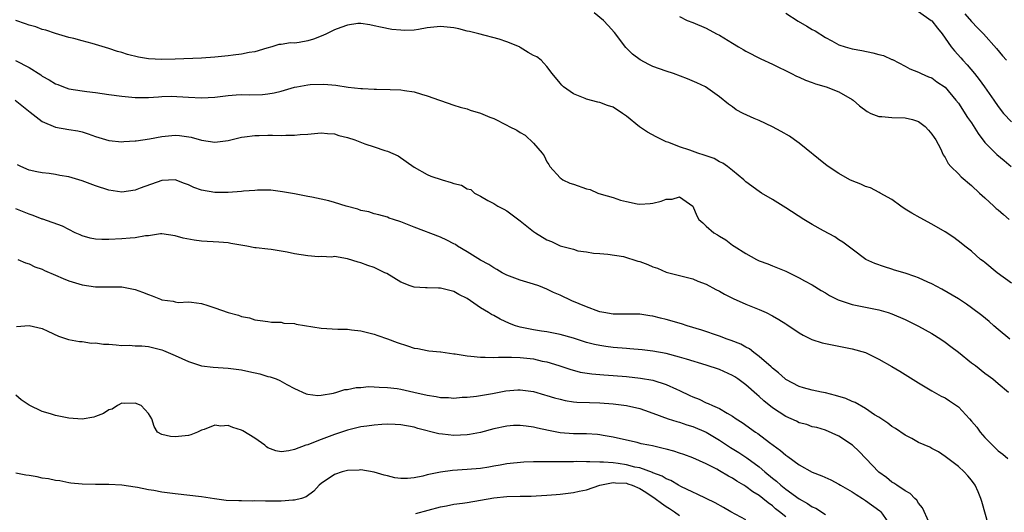
# Model space of a CAD drawing. Units: inches. Extents: x 2556000 to 2559000, y 1509000 to 1512000.
# Drawn here: x 2557168 to 2557316, y 1510419 to 1510493 of the extents above; entities that cross this region are included whole.
import ezdxf

# ---------------------------------------------------------------- set-up
doc = ezdxf.new("R2010")
doc.units = ezdxf.units.IN
doc.header["$MEASUREMENT"] = 0
doc.layers.add('LD25561509_2ft', color=102, linetype='Continuous')

msp = doc.modelspace()

# ---------------------------------------------------------------- linework, layer by layer
at = {"layer": 'LD25561509_2ft'}
for points, elevation in [([(2557317, 1510453.42), (2557314.83, 1510455), (2557313, 1510456.54), (2557312.74, 1510456.74), (2557312.36, 1510457), (2557311, 1510458.24), (2557309.98, 1510459), (2557309.44, 1510459.44), (2557308.3, 1510460.3), (2557307, 1510461.15), (2557305, 1510462.33), (2557303.24, 1510463.24), (2557301.98, 1510463.98), (2557301, 1510464.58), (2557300.36, 1510465), (2557299, 1510466.03), (2557297.23, 1510467), (2557297.09, 1510467.09), (2557295.76, 1510467.76), (2557295, 1510467.97), (2557294.32, 1510468.32), (2557293, 1510468.82), (2557292.66, 1510469), (2557291, 1510469.94), (2557289.41, 1510471), (2557289, 1510471.3), (2557285, 1510474.51), (2557284.34, 1510475), (2557283.54, 1510475.54), (2557282.29, 1510476.29), (2557280.98, 1510476.98), (2557279, 1510477.93), (2557278.23, 1510478.23), (2557276.59, 1510479), (2557275.55, 1510479.55), (2557275, 1510479.97), (2557274.38, 1510480.38), (2557273, 1510481.48), (2557270.9, 1510483), (2557269.6, 1510483.6), (2557268.21, 1510484.21), (2557266.08, 1510485), (2557265, 1510485.34), (2557263, 1510486.07), (2557262.35, 1510486.35), (2557261.06, 1510487.06), (2557259.9, 1510487.9), (2557258.91, 1510488.91), (2557257.18, 1510491.18), (2557256.25, 1510492.25), (2557255.52, 1510493), (2557254.14, 1510494.14)], 9362), ([(2557267, 1510493.6), (2557268.17, 1510493), (2557269, 1510492.68), (2557271, 1510491.84), (2557272.56, 1510491), (2557273, 1510490.78), (2557275, 1510489.55), (2557275.87, 1510489), (2557276.6, 1510488.6), (2557277, 1510488.35), (2557279.22, 1510487.22), (2557281, 1510486.41), (2557283.87, 1510485), (2557284.61, 1510484.61), (2557285, 1510484.45), (2557285.98, 1510483.98), (2557287, 1510483.65), (2557287.47, 1510483.47), (2557289.08, 1510483), (2557291, 1510482.24), (2557293, 1510481.1), (2557293.13, 1510481), (2557294.12, 1510480.12), (2557295.26, 1510479.26), (2557295.82, 1510479), (2557297, 1510478.52), (2557297.48, 1510478.52), (2557299, 1510478.35), (2557301, 1510478.31), (2557302.08, 1510478.08), (2557303, 1510477.75), (2557304.01, 1510477), (2557304.48, 1510476.48), (2557305, 1510475.85), (2557305.34, 1510475.34), (2557305.6, 1510475), (2557306.29, 1510473.71), (2557306.73, 1510472.73), (2557307, 1510472.33), (2557307.46, 1510471.46), (2557307.85, 1510471), (2557309, 1510469.89), (2557309.43, 1510469.43), (2557311, 1510468.14), (2557312.2, 1510467), (2557313, 1510466.29), (2557314.33, 1510465), (2557314.69, 1510464.69), (2557315, 1510464.46), (2557315.79, 1510463.79), (2557316.66, 1510463)], 9360), ([(2557283, 1510494.07), (2557284.87, 1510492.87), (2557286.15, 1510492.15), (2557287, 1510491.65), (2557287.42, 1510491.42), (2557289, 1510490.44), (2557289.92, 1510489.92), (2557291, 1510489.34), (2557291.94, 1510489), (2557293, 1510488.71), (2557294.46, 1510488.46), (2557296.13, 1510488.13), (2557297, 1510487.88), (2557297.7, 1510487.7), (2557299, 1510487.13), (2557299.1, 1510487.1), (2557301, 1510486.09), (2557301.7, 1510485.7), (2557303, 1510485.2), (2557303.4, 1510485), (2557304.52, 1510484.52), (2557305, 1510484.35), (2557305.77, 1510483.77), (2557307, 1510482.92), (2557308.62, 1510481), (2557309, 1510480.51), (2557310.4, 1510478.4), (2557311, 1510477.55), (2557311.97, 1510475.97), (2557313, 1510474.61), (2557314.79, 1510472.79), (2557315.9, 1510471.91), (2557316.96, 1510471)], 9358), ([(2557303, 1510494.34), (2557304.93, 1510493), (2557305, 1510492.94), (2557305.84, 1510491.84), (2557306.54, 1510491), (2557307.93, 1510489), (2557308.4, 1510488.4), (2557309.37, 1510487.37), (2557309.67, 1510487), (2557310.31, 1510486.31), (2557311.42, 1510485), (2557312.12, 1510484.12), (2557312.95, 1510483), (2557314.36, 1510481), (2557315, 1510480.01), (2557315.8, 1510479), (2557317, 1510477.74)], 9356), ([(2557309.99, 1510493.99), (2557311, 1510492.82), (2557311.9, 1510491.9), (2557312.81, 1510491), (2557314.77, 1510488.77), (2557315.67, 1510487.67), (2557316.25, 1510487)], 9354), ([(2557316.75, 1510445), (2557315, 1510446.45), (2557314.35, 1510447), (2557313.65, 1510447.65), (2557312.56, 1510448.56), (2557311, 1510449.71), (2557310.24, 1510450.24), (2557309, 1510451.04), (2557306.53, 1510452.53), (2557305, 1510453.34), (2557304.41, 1510453.59), (2557303, 1510454.23), (2557302.44, 1510454.44), (2557301, 1510454.91), (2557299.39, 1510455.39), (2557299, 1510455.53), (2557297.86, 1510455.86), (2557296.4, 1510456.4), (2557295.07, 1510457), (2557293, 1510458.53), (2557291.61, 1510459.61), (2557291, 1510459.96), (2557290.39, 1510460.39), (2557288.7, 1510461.3), (2557287, 1510462.26), (2557285.72, 1510463), (2557283, 1510464.75), (2557281, 1510466.01), (2557279.33, 1510467), (2557279, 1510467.21), (2557277, 1510468.71), (2557276.69, 1510469), (2557275, 1510470.41), (2557274.22, 1510471), (2557273.51, 1510471.51), (2557273, 1510471.72), (2557272.19, 1510472.18), (2557270.71, 1510472.71), (2557269.74, 1510473), (2557268.55, 1510473.45), (2557267, 1510473.96), (2557265.41, 1510474.59), (2557265, 1510474.73), (2557263.46, 1510475.46), (2557262.15, 1510476.15), (2557260.96, 1510476.96), (2557259, 1510478.58), (2557258.41, 1510479), (2557257, 1510479.91), (2557256.16, 1510480.16), (2557255, 1510480.64), (2557254.7, 1510480.7), (2557253, 1510481.13), (2557252.76, 1510481.24), (2557251, 1510481.95), (2557249.53, 1510483), (2557249.26, 1510483.26), (2557249, 1510483.56), (2557247.83, 1510485), (2557247, 1510486.08), (2557246.57, 1510486.57), (2557246.14, 1510487), (2557245.49, 1510487.49), (2557245, 1510487.71), (2557244.17, 1510488.17), (2557243, 1510488.94), (2557242.89, 1510489), (2557241, 1510489.76), (2557239.81, 1510490.19), (2557236.74, 1510491), (2557235.34, 1510491.34), (2557235, 1510491.39), (2557233.74, 1510491.74), (2557233, 1510491.89), (2557231, 1510492.1), (2557229, 1510491.89), (2557227.65, 1510491.65), (2557227, 1510491.55), (2557225.5, 1510491.5), (2557225, 1510491.51), (2557223.65, 1510491.65), (2557221.96, 1510491.96), (2557221, 1510492.2), (2557220.33, 1510492.33), (2557219, 1510492.51), (2557218.51, 1510492.51), (2557217, 1510492.3), (2557215.95, 1510491.95), (2557215, 1510491.57), (2557213.83, 1510491), (2557213.28, 1510490.72), (2557211.84, 1510490.16), (2557211, 1510489.9), (2557209.68, 1510489.68), (2557209, 1510489.59), (2557208.4, 1510489.6), (2557207, 1510489.38), (2557206.64, 1510489.36), (2557205.57, 1510489), (2557204.81, 1510488.81), (2557203, 1510488.29), (2557202.17, 1510488.17), (2557201, 1510487.91), (2557199.77, 1510487.77), (2557199, 1510487.65), (2557197, 1510487.45), (2557195, 1510487.32), (2557191, 1510487.15), (2557189, 1510487.1), (2557187, 1510487.23), (2557185.48, 1510487.48), (2557183.85, 1510487.85), (2557183, 1510488.14), (2557182.32, 1510488.32), (2557181, 1510488.76), (2557178.5, 1510489.5), (2557177, 1510489.9), (2557175.73, 1510490.27), (2557175, 1510490.44), (2557173, 1510491.02), (2557171.52, 1510491.52), (2557171, 1510491.63), (2557170.01, 1510492.01), (2557169, 1510492.28), (2557168.48, 1510492.48), (2557167, 1510492.97)], 9364), ([(2557166.97, 1510486.97), (2557169, 1510485.9), (2557170.78, 1510484.78), (2557171, 1510484.62), (2557172.05, 1510484.05), (2557173, 1510483.46), (2557173.35, 1510483.35), (2557174.18, 1510483), (2557175, 1510482.71), (2557177, 1510482.38), (2557177.72, 1510482.28), (2557179, 1510482.13), (2557181, 1510481.84), (2557183, 1510481.58), (2557185, 1510481.4), (2557187, 1510481.39), (2557188.49, 1510481.51), (2557189, 1510481.52), (2557190.42, 1510481.58), (2557193, 1510481.42), (2557195, 1510481.32), (2557197, 1510481.45), (2557199, 1510481.7), (2557200.22, 1510481.78), (2557201, 1510481.84), (2557202.2, 1510481.8), (2557204.16, 1510481.83), (2557205, 1510481.92), (2557205.92, 1510482.08), (2557207, 1510482.36), (2557209, 1510482.94), (2557209.33, 1510483), (2557211, 1510483.29), (2557211.33, 1510483.33), (2557213.41, 1510483.41), (2557215.22, 1510483.22), (2557217.06, 1510482.94), (2557219, 1510482.74), (2557219.26, 1510482.74), (2557221, 1510482.64), (2557221.34, 1510482.66), (2557223.39, 1510482.61), (2557225, 1510482.54), (2557225.56, 1510482.44), (2557227, 1510482.25), (2557228.12, 1510481.88), (2557229, 1510481.66), (2557230.85, 1510481), (2557231, 1510480.92), (2557233, 1510480.21), (2557233.94, 1510479.94), (2557235, 1510479.68), (2557235.48, 1510479.48), (2557237, 1510479.01), (2557238.42, 1510478.42), (2557239, 1510478.2), (2557241, 1510477.2), (2557241.35, 1510477), (2557242.49, 1510476.49), (2557243, 1510476.13), (2557243.72, 1510475.72), (2557245, 1510474.51), (2557246.29, 1510473), (2557246.58, 1510472.58), (2557247, 1510471.7), (2557247.29, 1510471.29), (2557247.46, 1510471), (2557249, 1510469.31), (2557249.17, 1510469.17), (2557249.42, 1510469), (2557250.47, 1510468.47), (2557251, 1510468.32), (2557253, 1510467.61), (2557253.51, 1510467.51), (2557254.69, 1510467), (2557255.19, 1510466.81), (2557257, 1510466.32), (2557258.08, 1510465.92), (2557259, 1510465.74), (2557260.63, 1510465.37), (2557261, 1510465.32), (2557262.57, 1510465.43), (2557263, 1510465.48), (2557264.21, 1510465.79), (2557265, 1510466.09), (2557265.91, 1510466.09), (2557267, 1510466.42), (2557269, 1510465), (2557269.58, 1510463.58), (2557269.88, 1510463), (2557270.49, 1510462.49), (2557271, 1510462.02), (2557272.17, 1510461), (2557272.71, 1510460.71), (2557273, 1510460.5), (2557273.96, 1510459.96), (2557275, 1510459.15), (2557275.21, 1510459), (2557277, 1510457.87), (2557278.6, 1510457), (2557279, 1510456.8), (2557280.32, 1510456.32), (2557281, 1510456.02), (2557281.75, 1510455.75), (2557283, 1510455.22), (2557285, 1510454.25), (2557285.8, 1510453.8), (2557287, 1510453.15), (2557288.34, 1510452.34), (2557289, 1510451.97), (2557289.59, 1510451.59), (2557290.9, 1510450.9), (2557293, 1510450.19), (2557293.99, 1510450.01), (2557295, 1510449.8), (2557297, 1510449.4), (2557298.41, 1510449), (2557299, 1510448.81), (2557301, 1510447.96), (2557303, 1510446.94), (2557305, 1510445.83), (2557306.34, 1510445), (2557307, 1510444.55), (2557307.89, 1510443.89), (2557309.02, 1510443.02), (2557311, 1510441.45), (2557311.6, 1510441), (2557313, 1510439.87), (2557313.5, 1510439.5), (2557314.22, 1510439), (2557315, 1510438.3), (2557316.56, 1510437)], 9366), ([(2557166.93, 1510481), (2557169.19, 1510479.19), (2557171, 1510477.78), (2557173, 1510476.9), (2557175, 1510476.56), (2557176.37, 1510476.37), (2557177, 1510476.22), (2557177.93, 1510475.93), (2557179, 1510475.53), (2557181, 1510474.89), (2557183, 1510474.69), (2557183.26, 1510474.74), (2557185, 1510474.84), (2557185.12, 1510474.88), (2557187.16, 1510475.16), (2557189, 1510475.51), (2557191, 1510475.71), (2557191.66, 1510475.66), (2557193.41, 1510475.41), (2557195, 1510474.94), (2557197, 1510474.66), (2557199, 1510474.93), (2557201, 1510475.42), (2557201.45, 1510475.45), (2557203, 1510475.68), (2557203.67, 1510475.67), (2557205, 1510475.7), (2557205.7, 1510475.7), (2557207, 1510475.65), (2557207.71, 1510475.71), (2557209, 1510475.7), (2557209.83, 1510475.83), (2557211, 1510475.87), (2557211.99, 1510475.99), (2557213, 1510476.06), (2557213.95, 1510475.95), (2557215, 1510475.91), (2557215.68, 1510475.68), (2557217, 1510475.38), (2557218.1, 1510475), (2557219.58, 1510474.42), (2557221, 1510473.96), (2557222.6, 1510473.4), (2557223, 1510473.32), (2557224.6, 1510472.6), (2557227, 1510470.9), (2557229, 1510469.8), (2557229.55, 1510469.55), (2557231.24, 1510469), (2557232.6, 1510468.6), (2557233, 1510468.44), (2557234.16, 1510468.16), (2557235, 1510467.62), (2557235.54, 1510467.54), (2557236.11, 1510467), (2557237, 1510466.52), (2557238.1, 1510465.89), (2557239, 1510465.44), (2557239.62, 1510465), (2557240.55, 1510464.55), (2557241, 1510464.31), (2557243, 1510462.8), (2557245, 1510461.19), (2557245.3, 1510461), (2557247, 1510459.95), (2557247.72, 1510459.72), (2557249, 1510459.04), (2557251, 1510458.52), (2557251.69, 1510458.31), (2557253, 1510458.15), (2557254.04, 1510457.96), (2557255, 1510457.87), (2557256.22, 1510457.78), (2557258.58, 1510457.42), (2557260.73, 1510456.73), (2557261, 1510456.67), (2557262.22, 1510456.22), (2557263, 1510455.89), (2557263.68, 1510455.68), (2557265, 1510455.09), (2557267, 1510454.57), (2557269, 1510454.1), (2557269.75, 1510453.75), (2557271, 1510453.29), (2557272.45, 1510452.45), (2557273, 1510452.2), (2557273.75, 1510451.75), (2557275.09, 1510451.09), (2557277, 1510450.27), (2557279, 1510449.47), (2557280.03, 1510449), (2557281, 1510448.49), (2557281.95, 1510447.95), (2557283, 1510447.28), (2557283.18, 1510447.18), (2557285, 1510445.94), (2557285.6, 1510445.6), (2557286.95, 1510444.95), (2557288.46, 1510444.46), (2557289, 1510444.32), (2557293, 1510443.51), (2557295, 1510442.98), (2557297, 1510442), (2557299, 1510440.89), (2557300.17, 1510440.17), (2557301, 1510439.69), (2557303, 1510438.42), (2557305, 1510437.22), (2557306.42, 1510436.42), (2557307, 1510436.17), (2557307.68, 1510435.68), (2557309, 1510434.79), (2557310.7, 1510433), (2557311, 1510432.66), (2557311.76, 1510431.76), (2557312.31, 1510431), (2557313, 1510430.16), (2557314.15, 1510429), (2557315, 1510428.19), (2557315.69, 1510427.69), (2557316.45, 1510427)], 9368), ([(2557313.55, 1510417), (2557312.53, 1510420.53), (2557312.41, 1510421), (2557311.98, 1510422.02), (2557311.54, 1510423), (2557311, 1510423.74), (2557310.41, 1510424.41), (2557309.87, 1510425), (2557309, 1510425.79), (2557307.4, 1510427), (2557307, 1510427.34), (2557306.02, 1510428.02), (2557305, 1510428.53), (2557304.71, 1510428.71), (2557303, 1510429.45), (2557302.01, 1510430.01), (2557301, 1510430.55), (2557299.53, 1510431.53), (2557299, 1510431.85), (2557298.36, 1510432.36), (2557297, 1510433.23), (2557296.39, 1510433.61), (2557295, 1510434.53), (2557293.44, 1510435.44), (2557293, 1510435.59), (2557292.04, 1510436.04), (2557290.5, 1510436.5), (2557289, 1510436.89), (2557288.4, 1510437), (2557287, 1510437.32), (2557285.67, 1510437.67), (2557285, 1510437.87), (2557283, 1510438.93), (2557282.91, 1510439), (2557281.93, 1510439.93), (2557281, 1510440.62), (2557280.81, 1510440.81), (2557279, 1510442.4), (2557278.18, 1510443), (2557277.53, 1510443.53), (2557277, 1510443.79), (2557276.23, 1510444.23), (2557274.79, 1510444.79), (2557274.16, 1510445), (2557273, 1510445.45), (2557270.36, 1510446.36), (2557268.15, 1510447), (2557267.28, 1510447.28), (2557265, 1510447.96), (2557264.14, 1510448.14), (2557263, 1510448.46), (2557262.51, 1510448.51), (2557261, 1510448.74), (2557258.78, 1510448.78), (2557257, 1510448.78), (2557255.61, 1510449), (2557255, 1510449.11), (2557254.83, 1510449.17), (2557253, 1510449.84), (2557250.78, 1510450.78), (2557249, 1510451.61), (2557248.03, 1510452.03), (2557247, 1510452.53), (2557245.78, 1510453), (2557245, 1510453.27), (2557243, 1510453.87), (2557241, 1510454.63), (2557240.29, 1510455), (2557239.48, 1510455.48), (2557239, 1510455.73), (2557238.25, 1510456.25), (2557237, 1510456.91), (2557235, 1510458.15), (2557233.56, 1510459), (2557233.23, 1510459.23), (2557233, 1510459.36), (2557231.92, 1510459.92), (2557231, 1510460.36), (2557227, 1510461.88), (2557225, 1510462.67), (2557223.92, 1510463), (2557223.23, 1510463.23), (2557223, 1510463.34), (2557221.72, 1510463.72), (2557221, 1510463.85), (2557220.18, 1510464.18), (2557219, 1510464.38), (2557218.55, 1510464.55), (2557216.77, 1510465), (2557215, 1510465.58), (2557214.19, 1510465.81), (2557213, 1510466.06), (2557211.61, 1510466.39), (2557211, 1510466.49), (2557209, 1510466.89), (2557207.2, 1510467.2), (2557205.42, 1510467.42), (2557203.44, 1510467.44), (2557203, 1510467.4), (2557201.29, 1510467.29), (2557201, 1510467.25), (2557199, 1510467.08), (2557197, 1510467.06), (2557195, 1510467.44), (2557193.85, 1510467.85), (2557193, 1510468.24), (2557192.42, 1510468.42), (2557191, 1510468.97), (2557189, 1510468.91), (2557185.75, 1510467.75), (2557185, 1510467.45), (2557183, 1510467.15), (2557181, 1510467.41), (2557179, 1510468.08), (2557177, 1510468.84), (2557175, 1510469.42), (2557173.65, 1510469.65), (2557173, 1510469.8), (2557172.05, 1510469.95), (2557171, 1510470.05), (2557170.18, 1510470.18), (2557169, 1510470.46), (2557167.75, 1510471), (2557167.26, 1510471.26)], 9370), ([(2557304.53, 1510417.47), (2557303.59, 1510419.59), (2557303, 1510420.29), (2557302.75, 1510420.75), (2557302.46, 1510421), (2557301.76, 1510421.76), (2557301, 1510422.17), (2557299.72, 1510423), (2557299.3, 1510423.3), (2557299, 1510423.47), (2557298.17, 1510424.17), (2557297, 1510424.96), (2557295.07, 1510427), (2557294.05, 1510428.05), (2557293.03, 1510429), (2557291, 1510430.4), (2557289, 1510431.27), (2557287.67, 1510431.67), (2557287, 1510431.81), (2557286.15, 1510432.14), (2557285, 1510432.41), (2557284.62, 1510432.62), (2557283, 1510433.32), (2557281, 1510434.66), (2557279.71, 1510435.71), (2557279, 1510436.35), (2557278.64, 1510436.64), (2557277, 1510438.11), (2557275.79, 1510439), (2557275.33, 1510439.33), (2557275, 1510439.53), (2557273, 1510440.42), (2557271, 1510441.08), (2557268.04, 1510441.96), (2557267, 1510442.29), (2557265, 1510442.83), (2557263, 1510443.2), (2557261.38, 1510443.38), (2557259.53, 1510443.53), (2557259, 1510443.56), (2557257, 1510443.73), (2557255.88, 1510443.88), (2557255, 1510444.02), (2557254.2, 1510444.2), (2557253, 1510444.5), (2557251, 1510445.12), (2557249, 1510445.68), (2557247, 1510446.08), (2557246.2, 1510446.2), (2557245, 1510446.4), (2557243.24, 1510446.76), (2557243, 1510446.8), (2557242.29, 1510447), (2557241.36, 1510447.36), (2557239.98, 1510447.98), (2557239, 1510448.56), (2557238.69, 1510448.69), (2557238.22, 1510449), (2557237, 1510449.71), (2557235, 1510451.12), (2557233.73, 1510451.73), (2557233, 1510452.15), (2557231, 1510452.66), (2557230.67, 1510452.67), (2557229, 1510452.74), (2557228.74, 1510452.74), (2557227, 1510452.84), (2557226.42, 1510453), (2557225, 1510453.55), (2557222.88, 1510454.88), (2557222.6, 1510455), (2557221, 1510455.77), (2557220.06, 1510456.06), (2557219, 1510456.47), (2557218.58, 1510456.58), (2557217, 1510457.08), (2557215, 1510457.43), (2557214.64, 1510457.36), (2557213, 1510457.45), (2557212.59, 1510457.41), (2557211, 1510457.53), (2557209, 1510457.84), (2557207.9, 1510458.1), (2557205.5, 1510458.5), (2557205, 1510458.53), (2557203.24, 1510458.76), (2557203, 1510458.76), (2557201.81, 1510459), (2557199.42, 1510459.42), (2557199, 1510459.48), (2557197.6, 1510459.6), (2557195, 1510459.73), (2557193.88, 1510459.88), (2557192.2, 1510460.2), (2557191, 1510460.57), (2557189, 1510460.83), (2557188.83, 1510460.83), (2557187, 1510460.56), (2557186.55, 1510460.55), (2557185, 1510460.23), (2557184.23, 1510460.22), (2557183, 1510460.08), (2557181, 1510459.98), (2557179.98, 1510459.98), (2557179, 1510460.04), (2557178.21, 1510460.21), (2557177, 1510460.54), (2557176.68, 1510460.68), (2557175.94, 1510461), (2557175, 1510461.49), (2557174.03, 1510462.03), (2557171.06, 1510463.06), (2557171, 1510463.07), (2557169.63, 1510463.63), (2557169, 1510463.81), (2557167, 1510464.64)], 9372), ([(2557167.33, 1510457), (2557168.49, 1510456.49), (2557169, 1510456.36), (2557169.88, 1510455.88), (2557171, 1510455.52), (2557171.34, 1510455.34), (2557173, 1510454.64), (2557174.12, 1510454.12), (2557175, 1510453.8), (2557177, 1510453.15), (2557179, 1510452.85), (2557181, 1510452.88), (2557183, 1510452.89), (2557185, 1510452.49), (2557186.08, 1510452.08), (2557187, 1510451.7), (2557187.54, 1510451.54), (2557188.79, 1510451), (2557189, 1510450.92), (2557190.7, 1510450.7), (2557191, 1510450.6), (2557191.47, 1510450.53), (2557193, 1510450.61), (2557193.46, 1510450.54), (2557195, 1510450.37), (2557195.94, 1510450.06), (2557197, 1510449.69), (2557199, 1510449.02), (2557200.58, 1510448.58), (2557201, 1510448.39), (2557202.19, 1510448.19), (2557203, 1510447.89), (2557203.8, 1510447.8), (2557205, 1510447.63), (2557205.53, 1510447.53), (2557207, 1510447.53), (2557207.4, 1510447.4), (2557209, 1510447.34), (2557209.24, 1510447.24), (2557213, 1510446.63), (2557215.5, 1510446.5), (2557217, 1510446.5), (2557217.6, 1510446.4), (2557219, 1510446.26), (2557221, 1510445.73), (2557221.53, 1510445.53), (2557223, 1510445.05), (2557224.48, 1510444.48), (2557226.01, 1510444.01), (2557227, 1510443.65), (2557227.57, 1510443.57), (2557229, 1510443.26), (2557229.22, 1510443.22), (2557231, 1510443.08), (2557231.06, 1510443.06), (2557233, 1510442.8), (2557233.21, 1510442.79), (2557235, 1510442.46), (2557235.56, 1510442.44), (2557237, 1510442.26), (2557237.72, 1510442.28), (2557239, 1510442.24), (2557239.71, 1510442.29), (2557241.7, 1510442.3), (2557243, 1510442.25), (2557245, 1510442.02), (2557246.3, 1510441.7), (2557247, 1510441.57), (2557248.83, 1510441), (2557250.46, 1510440.46), (2557252.04, 1510440.04), (2557253.77, 1510439.77), (2557255.61, 1510439.61), (2557257, 1510439.52), (2557259, 1510439.35), (2557261.12, 1510439.12), (2557263, 1510438.79), (2557265, 1510438.17), (2557266.54, 1510437.46), (2557267, 1510437.27), (2557268.53, 1510436.53), (2557269, 1510436.3), (2557269.95, 1510435.95), (2557271, 1510435.42), (2557271.32, 1510435.32), (2557271.96, 1510435), (2557273, 1510434.55), (2557274.15, 1510433.85), (2557275, 1510433.38), (2557275.52, 1510433), (2557276.44, 1510432.44), (2557278.42, 1510431), (2557278.78, 1510430.78), (2557280.56, 1510429.44), (2557282.23, 1510428.23), (2557283, 1510427.52), (2557283.32, 1510427.32), (2557285, 1510426.07), (2557287, 1510424.95), (2557288.42, 1510424.42), (2557289.78, 1510423.78), (2557291, 1510423.16), (2557291.24, 1510423), (2557293, 1510421.99), (2557293.59, 1510421.59), (2557294.55, 1510421), (2557295, 1510420.71), (2557297.15, 1510419.15), (2557297.3, 1510419), (2557298.71, 1510417)], 9374), ([(2557167.09, 1510446.91), (2557169.03, 1510447.03), (2557171, 1510446.61), (2557171.81, 1510446.19), (2557173.43, 1510445.43), (2557174.81, 1510445), (2557174.95, 1510444.95), (2557176.62, 1510444.62), (2557177, 1510444.64), (2557178.4, 1510444.4), (2557179, 1510444.44), (2557180.24, 1510444.24), (2557181, 1510444.22), (2557182.15, 1510444.15), (2557183, 1510444.05), (2557184.09, 1510444.09), (2557185, 1510443.99), (2557185.99, 1510443.99), (2557187, 1510443.87), (2557189, 1510443.39), (2557189.26, 1510443.26), (2557191, 1510442.55), (2557193, 1510441.61), (2557194.98, 1510440.98), (2557196.75, 1510440.75), (2557199, 1510440.6), (2557201, 1510440.36), (2557202.13, 1510440.13), (2557203.76, 1510439.76), (2557205, 1510439.38), (2557205.32, 1510439.32), (2557206.24, 1510439), (2557206.77, 1510438.77), (2557207.83, 1510438.17), (2557209, 1510437.56), (2557210.77, 1510436.77), (2557211, 1510436.71), (2557212.52, 1510436.52), (2557213, 1510436.56), (2557214.87, 1510436.87), (2557215.36, 1510437), (2557216.6, 1510437.4), (2557217, 1510437.42), (2557218.29, 1510437.71), (2557219, 1510437.73), (2557220.16, 1510437.84), (2557221, 1510437.82), (2557221.76, 1510437.76), (2557223, 1510437.73), (2557224.44, 1510437.56), (2557225, 1510437.47), (2557226.97, 1510437.03), (2557229, 1510436.54), (2557230.35, 1510436.35), (2557231, 1510436.19), (2557232.21, 1510436.21), (2557233, 1510436.12), (2557234.24, 1510436.24), (2557235, 1510436.26), (2557236.42, 1510436.42), (2557238.82, 1510436.82), (2557240.81, 1510437.19), (2557242.66, 1510437.34), (2557243, 1510437.35), (2557245, 1510437.1), (2557246.63, 1510436.63), (2557247, 1510436.53), (2557248.17, 1510436.17), (2557249, 1510435.94), (2557249.77, 1510435.77), (2557251, 1510435.57), (2557251.52, 1510435.52), (2557253.44, 1510435.44), (2557255, 1510435.41), (2557257, 1510435.27), (2557259.01, 1510435.01), (2557261, 1510434.54), (2557261.71, 1510434.29), (2557263, 1510433.85), (2557265.29, 1510433), (2557266.57, 1510432.57), (2557267, 1510432.48), (2557268.08, 1510432.08), (2557269, 1510431.84), (2557271, 1510430.97), (2557273, 1510429.77), (2557274.68, 1510428.68), (2557275.92, 1510427.92), (2557277.12, 1510427.12), (2557279, 1510425.75), (2557279.87, 1510425), (2557281, 1510424.08), (2557281.61, 1510423.61), (2557282.27, 1510423), (2557283, 1510422.41), (2557285, 1510420.95), (2557286.26, 1510420.26), (2557287, 1510419.75), (2557287.53, 1510419.53), (2557289, 1510418.6)], 9376), ([(2557283, 1510418.21), (2557282.07, 1510419), (2557281.46, 1510419.46), (2557281, 1510419.87), (2557280.33, 1510420.33), (2557279.57, 1510421), (2557279, 1510421.44), (2557278.02, 1510422.02), (2557277, 1510422.81), (2557276.7, 1510423), (2557275.62, 1510423.62), (2557275, 1510424.04), (2557274.36, 1510424.36), (2557273, 1510425.18), (2557272.6, 1510425.4), (2557271, 1510426.21), (2557269, 1510427.11), (2557267.64, 1510427.64), (2557267, 1510427.83), (2557266.13, 1510428.13), (2557265, 1510428.41), (2557264.54, 1510428.54), (2557262.9, 1510428.9), (2557262.36, 1510429), (2557261.24, 1510429.24), (2557260.59, 1510429.41), (2557259, 1510429.77), (2557257, 1510430.23), (2557255.5, 1510430.5), (2557255, 1510430.6), (2557254.64, 1510430.64), (2557253, 1510430.73), (2557251, 1510430.74), (2557249, 1510430.9), (2557247.24, 1510431.24), (2557245.6, 1510431.6), (2557245, 1510431.75), (2557243.9, 1510431.9), (2557243, 1510432), (2557241.98, 1510431.98), (2557241, 1510431.91), (2557239, 1510431.49), (2557237, 1510430.94), (2557235.38, 1510430.62), (2557235, 1510430.56), (2557233, 1510430.49), (2557231.31, 1510430.69), (2557230.72, 1510430.72), (2557227.56, 1510431.56), (2557227, 1510431.75), (2557225, 1510432.11), (2557224.16, 1510432.16), (2557223, 1510432.17), (2557222.13, 1510432.13), (2557221, 1510432.04), (2557219.9, 1510431.9), (2557219, 1510431.77), (2557217, 1510431.29), (2557215, 1510430.61), (2557213, 1510429.86), (2557212.35, 1510429.65), (2557211, 1510429.1), (2557210.69, 1510429), (2557209, 1510428.37), (2557208.15, 1510428.15), (2557207, 1510428.03), (2557206.16, 1510428.16), (2557205, 1510428.63), (2557204.77, 1510428.77), (2557204.51, 1510429), (2557203, 1510430.08), (2557201.19, 1510431.19), (2557201, 1510431.29), (2557199.68, 1510431.68), (2557199, 1510431.97), (2557197.88, 1510431.88), (2557197, 1510432.05), (2557195.38, 1510431.38), (2557195, 1510431.29), (2557194.4, 1510431), (2557193.4, 1510430.6), (2557193, 1510430.49), (2557191, 1510430.26), (2557190.31, 1510430.31), (2557189, 1510430.61), (2557188.35, 1510431), (2557187.86, 1510431.86), (2557187.52, 1510433), (2557187, 1510433.8), (2557185.89, 1510435), (2557185, 1510435.37), (2557183.32, 1510435.32), (2557183, 1510435.33), (2557182.33, 1510435), (2557181.53, 1510434.47), (2557181, 1510434.33), (2557180.2, 1510433.8), (2557179, 1510433.33), (2557178.75, 1510433.25), (2557177, 1510432.93), (2557175, 1510433.07), (2557173, 1510433.47), (2557172.26, 1510433.74), (2557171, 1510434.08), (2557169.04, 1510435.04), (2557167.84, 1510435.84), (2557167, 1510436.56)], 9378), ([(2557277, 1510417.76), (2557274.72, 1510419), (2557273.64, 1510419.64), (2557272.36, 1510420.36), (2557269.67, 1510421.67), (2557269, 1510421.94), (2557267.21, 1510422.79), (2557266.82, 1510423), (2557265.69, 1510423.69), (2557265, 1510423.96), (2557264.37, 1510424.37), (2557263, 1510424.87), (2557262.92, 1510424.92), (2557261, 1510425.59), (2557260.28, 1510425.72), (2557259, 1510426.07), (2557257.75, 1510426.25), (2557257, 1510426.34), (2557255.52, 1510426.48), (2557255, 1510426.46), (2557253.46, 1510426.54), (2557253, 1510426.51), (2557251.45, 1510426.55), (2557251, 1510426.53), (2557249.46, 1510426.54), (2557249, 1510426.51), (2557247.47, 1510426.53), (2557247, 1510426.49), (2557245.48, 1510426.52), (2557245, 1510426.49), (2557243.53, 1510426.47), (2557241, 1510426.23), (2557239.97, 1510426.03), (2557239, 1510425.88), (2557238.27, 1510425.73), (2557237, 1510425.53), (2557235, 1510425.34), (2557232.78, 1510425.22), (2557231, 1510424.98), (2557229, 1510424.54), (2557228.35, 1510424.35), (2557227, 1510424.11), (2557226, 1510424), (2557225, 1510424.02), (2557224.12, 1510424.12), (2557223, 1510424.4), (2557222.5, 1510424.5), (2557221, 1510424.97), (2557219, 1510425.29), (2557218.74, 1510425.26), (2557217, 1510425.22), (2557216.17, 1510425), (2557215, 1510424.59), (2557213, 1510423.24), (2557212.71, 1510423), (2557211.92, 1510422.08), (2557210.76, 1510421.24), (2557210.05, 1510421), (2557209, 1510420.72), (2557208.72, 1510420.72), (2557207, 1510420.6), (2557206.6, 1510420.6), (2557205, 1510420.61), (2557204.6, 1510420.6), (2557203, 1510420.62), (2557202.61, 1510420.61), (2557201, 1510420.63), (2557200.62, 1510420.62), (2557198.71, 1510420.71), (2557196.93, 1510420.93), (2557195, 1510421.22), (2557191, 1510421.7), (2557189, 1510421.97), (2557187.81, 1510422.19), (2557187, 1510422.31), (2557185.34, 1510422.66), (2557185, 1510422.69), (2557183, 1510423), (2557181, 1510423.09), (2557179, 1510423.08), (2557177, 1510423.13), (2557175.32, 1510423.32), (2557175, 1510423.34), (2557173.63, 1510423.63), (2557173, 1510423.69), (2557171.95, 1510423.95), (2557171, 1510424.08), (2557170.25, 1510424.25), (2557169, 1510424.47), (2557168.53, 1510424.53), (2557167, 1510424.8)], 9380), ([(2557227.25, 1510418.75), (2557231, 1510419.76), (2557231.91, 1510419.91), (2557233, 1510420.13), (2557234.28, 1510420.28), (2557235, 1510420.39), (2557239, 1510421.07), (2557241, 1510421.27), (2557243, 1510421.33), (2557244.64, 1510421.36), (2557245.41, 1510421.41), (2557247, 1510421.48), (2557248.41, 1510421.59), (2557249, 1510421.65), (2557251, 1510421.9), (2557251.89, 1510422.11), (2557253, 1510422.32), (2557255, 1510423), (2557257, 1510423.4), (2557257.35, 1510423.35), (2557259, 1510423.28), (2557259.22, 1510423.22), (2557259.84, 1510423), (2557261, 1510422.49), (2557261.93, 1510421.93), (2557263.34, 1510421), (2557264.28, 1510420.28), (2557265, 1510419.8), (2557265.5, 1510419.5), (2557266.24, 1510419), (2557267, 1510418.45)], 9382)]:
    msp.add_lwpolyline(points, dxfattribs=dict(at, elevation=elevation))

doc.saveas('drawing.dxf')
